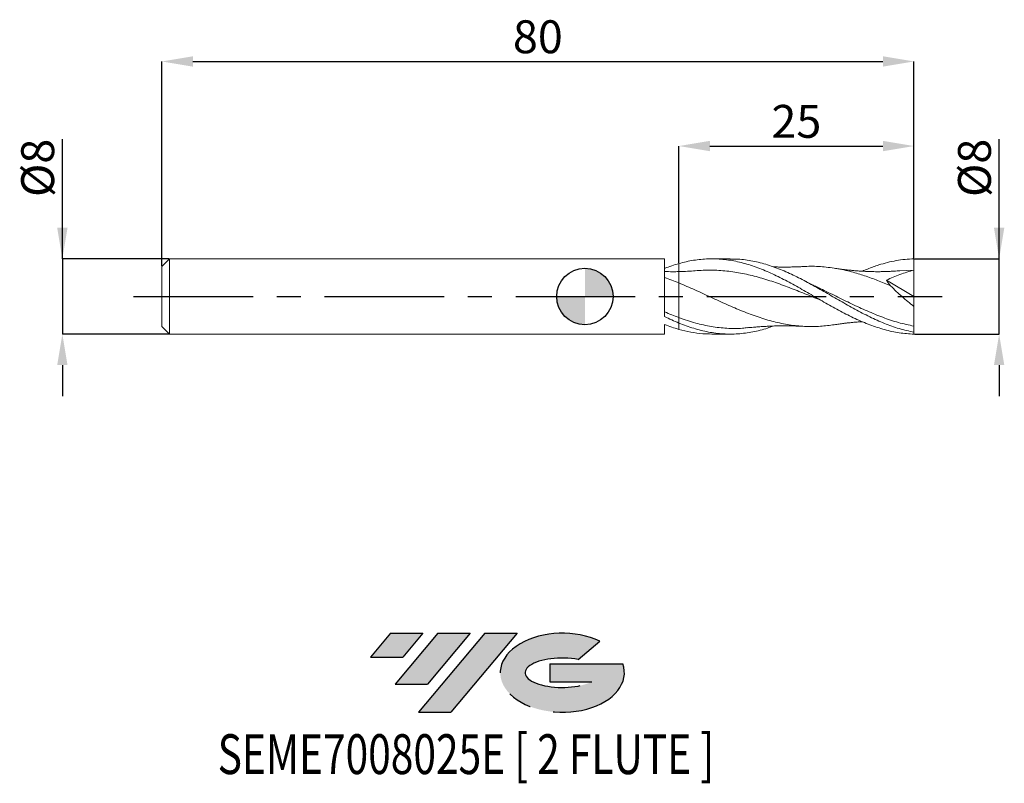
# Model space of a CAD drawing. Units: millimetres. Extents: x -60 to 45, y -52 to 29.
import ezdxf
from ezdxf.enums import TextEntityAlignment as Align

# ---------------------------------------------------------------- set-up
doc = ezdxf.new("R2010")
doc.units = ezdxf.units.MM
doc.header["$PDSIZE"] = -1
doc.linetypes.add('CENTERX2', pattern=[20.319999999999997, 12.7, -2.54, 2.54, -2.54])
doc.layers.add('FORMAT', color=2, linetype='Continuous')
doc.layers.add('중심선', color=1, linetype='CENTERX2')
doc.layers.add('외형선', color=100, linetype='Continuous', lineweight=30)
doc.layers.add('치수문자_일반주서', color=7, linetype='Continuous', lineweight=15)
doc.styles.add('SLDTEXTSTYLE0', font='TXT', dxfattribs={"width": 0.75})
doc.dimstyles.new('SLDDIMSTYLE0', dxfattribs={"dimtxt": 3.5, "dimasz": 3.302, "dimexe": 0, "dimexo": 0.0625, "dimgap": 0.875, "dimtad": 1, "dimrnd": 1e-09, "dimzin": 12, "dimdsep": 46, "dimtxsty": 'SLDTEXTSTYLE0', "dimsah": 1, "dimcen": 0.09, "dimadec": 0, "dimazin": 3, "dimtfac": 1, "dimtmove": 0, "dimatfit": 0, "dimfxl": 1, "dimfrac": 2, "dimtolj": 1, "dimtzin": 12, "dimarcsym": 0})
doc.dimstyles.new('SLDDIMSTYLE1', dxfattribs={"dimtxt": 3.5, "dimasz": 3.302, "dimexe": 0, "dimexo": 0.0625, "dimgap": 0.875, "dimtad": 1, "dimrnd": 1e-09, "dimzin": 12, "dimdsep": 46, "dimtxsty": 'SLDTEXTSTYLE0', "dimsah": 1, "dimcen": 0.09, "dimadec": 0, "dimazin": 3, "dimtfac": 1, "dimtofl": 0, "dimtmove": 0, "dimatfit": 3, "dimfxl": 1, "dimfrac": 2, "dimtolj": 1, "dimtzin": 12, "dimarcsym": 0})

# ---------------------------------------------------------------- blocks, each defined once
blk = doc.blocks.new('블럭10')
at = {"layer": '중심선'}
for p, q in [((2.268634060543552, 16.24717430164393), (0.1404042013395286, 13.71084872107135)), ((2.268634060543552, 16.24717430164393), (5.714909304380834, 16.24717430164393)), ((7.28139805157953, 16.24717430164393), (2.750260043222114, 10.84717430164391)), ((5.714909304380834, 16.24717430164393), (3.58671253028996, 13.71088815037384)), ((12.29416204261559, 16.24717430164393), (5.245725140726316, 7.84717430164391)), ((10.72767329541681, 16.24717430164393), (6.196535287059397, 10.84717430164391)), ((7.28139805157953, 16.24717430164393), (10.72767329541681, 16.24717430164393)), ((15.74043728645272, 16.24717430164393), (8.692000384563599, 7.84717430164391)), ((12.29416204261559, 16.24717430164393), (15.74043728645272, 16.24717430164393)), ((22.22332737316547, 13.45928029700563), (24.52862924686651, 15.39360700705356)), ((0.1404042013395286, 13.71084872107135), (3.58671253028996, 13.71088815037384)), ((19.22039502424796, 13.00717430171391), (19.22036997980202, 11.08717430171403)), ((19.22039502424796, 13.00717430171391), (26.96566020931264, 13.00717430171391)), ((2.750260043222114, 10.84717430164391), (6.196535287059397, 10.84717430164391)), ((19.22036997980202, 11.08717430171403), (23.66174974927406, 11.08717430171406)), ((5.245725140726316, 7.84717430164391), (8.692000384563599, 7.84717430164391))]:
    blk.add_line(p, q, dxfattribs=at)
for centre, major_axis, ratio, start_param, end_param in [((20.54032771741204, 12.0471743016438), (6.600054785286829, -1.261213355974178e-13), 0.636358354079598, 0.9219305317359503, 6.513795318482858), ((20.54032771746488, 12.04717430159265), (3.960054785062283, 1.540847449632565e-10), 0.3939339440162632, 1.131841032648279, 5.62031148352944)]:
    blk.add_ellipse(centre, major_axis=major_axis, ratio=ratio, start_param=start_param, end_param=end_param, dxfattribs=at)
at = {"layer": 'FORMAT', "color": 2, "style": 'SLDTEXTSTYLE0', "width": 0.75}
blk.add_attdef('AUTOATTR0', text='', height=4.233333333333333, dxfattribs=at).set_placement((-16.11926103943555, -0.0412997538344756), align=Align.BOTTOM_LEFT)
blk = doc.blocks.new('_D')
at = {"layer": 'Defpoints', "color": 0}
for p in [(35, 4.000000000000091), (44.06417717476074, 4.000000000000124), (35, -3.999999999999899)]:
    blk.add_point(p, dxfattribs=at)
at = {"layer": '치수문자_일반주서', "color": 0, "lineweight": -2}
for p, q in [((44.06417717476076, -3.999999999999865), (44.06417717476069, 16.72900000000012)), ((44.06417717476072, 7.302000000000124), (44.06417717476071, 10.60400000000012)), ((35.0625, 4.000000000000091), (44.06417717476074, 4.000000000000124)), ((44.06417717476076, -3.999999999999865), (44.06417717476074, 4.000000000000124)), ((35.0625, -3.999999999999898), (44.06417717476076, -3.999999999999865)), ((44.06417717476078, -7.301999999999865), (44.06417717476079, -10.60399999999986))]:
    blk.add_line(p, q, dxfattribs=at)
at = {"layer": '치수문자_일반주서', "color": 0}
for points in [[(43.51384384142739, 7.302000000000122), (44.61451050809406, 7.302000000000126), (44.06417717476074, 4.000000000000124)], [(44.61451050809411, -7.301999999999863), (43.51384384142744, -7.301999999999866), (44.06417717476076, -3.999999999999865)]]:
    blk.add_solid(points, dxfattribs=at)
at = {"layer": '치수문자_일반주서', "color": 0, "insert": (39.6891771747607, 13.66650000000011), "char_height": 3.5, "attachment_point": 2, "rotation": 90.0000000000002, "style": 'SLDTEXTSTYLE0'}
blk.add_mtext('\\A1;%%c8', dxfattribs=at)
blk = doc.blocks.new('_D_1')
at = {"layer": 'Defpoints', "color": 0}
for p in [(35, 24.9784104402427), (-45.00000000000001, 3.189999999999999), (35, 4.000000000000091)]:
    blk.add_point(p, dxfattribs=at)
at = {"layer": '치수문자_일반주서', "color": 0, "lineweight": -2}
for p, q in [((-45.00000000000001, 3.252499999999999), (-45, 24.9784104402427)), ((-41.698, 24.9784104402427), (31.69800000000001, 24.9784104402427)), ((35, 4.062500000000091), (35.00000000000001, 24.9784104402427))]:
    blk.add_line(p, q, dxfattribs=at)
at = {"layer": '치수문자_일반주서', "color": 0}
for points in [[(-41.698, 25.52874377357603), (-41.698, 24.42807710690936), (-45, 24.9784104402427)], [(31.69800000000001, 24.42807710690936), (31.69800000000001, 25.52874377357603), (35.00000000000001, 24.9784104402427)]]:
    blk.add_solid(points, dxfattribs=at)
at = {"layer": '치수문자_일반주서', "color": 0, "insert": (-4.999999999999996, 29.3534104402427), "char_height": 3.5, "attachment_point": 2, "style": 'SLDTEXTSTYLE0'}
blk.add_mtext('\\A1;80', dxfattribs=at)
blk = doc.blocks.new('_D_2')
at = {"layer": 'Defpoints', "color": 0}
for p in [(35, 15.9866965959394), (10.0000000000002, 3.495073484960097), (35, 4.000000000000091)]:
    blk.add_point(p, dxfattribs=at)
at = {"layer": '치수문자_일반주서', "color": 0, "lineweight": -2}
for p, q in [((10.0000000000002, 3.557573484960097), (10.0000000000002, 15.9866965959394)), ((13.3020000000002, 15.9866965959394), (31.698, 15.9866965959394)), ((35, 4.062500000000091), (35, 15.9866965959394))]:
    blk.add_line(p, q, dxfattribs=at)
at = {"layer": '치수문자_일반주서', "color": 0}
for points in [[(13.3020000000002, 16.53702992927273), (13.3020000000002, 15.43636326260607), (10.0000000000002, 15.9866965959394)], [(31.698, 15.43636326260607), (31.698, 16.53702992927273), (35, 15.9866965959394)]]:
    blk.add_solid(points, dxfattribs=at)
at = {"layer": '치수문자_일반주서', "color": 0, "insert": (22.49999999999999, 20.3616965959394), "char_height": 3.5, "attachment_point": 2, "style": 'SLDTEXTSTYLE0'}
blk.add_mtext('\\A1;25', dxfattribs=at)
blk = doc.blocks.new('_D_3')
at = {"layer": 'Defpoints', "color": 0}
for p in [(-44.19, 3.999999999999998), (-55.58082643697276, -4.000000000000038), (-44.19, -3.999999999999996)]:
    blk.add_point(p, dxfattribs=at)
at = {"layer": '치수문자_일반주서', "color": 0, "lineweight": -2}
for p, q in [((-55.58082643697279, 3.999999999999956), (-55.58082643697284, 16.72899999999996)), ((-55.58082643697281, 7.301999999999955), (-55.58082643697282, 10.60399999999995)), ((-44.2525, 3.999999999999997), (-55.58082643697279, 3.999999999999956)), ((-55.58082643697279, 3.999999999999956), (-55.58082643697276, -4.000000000000037)), ((-44.2525, -3.999999999999996), (-55.58082643697276, -4.000000000000037)), ((-55.58082643697275, -7.302000000000037), (-55.58082643697274, -10.60400000000004))]:
    blk.add_line(p, q, dxfattribs=at)
at = {"layer": '치수문자_일반주서', "color": 0}
for points in [[(-56.13115977030614, 7.301999999999953), (-55.03049310363947, 7.301999999999957), (-55.58082643697279, 3.999999999999956)], [(-55.03049310363942, -7.302000000000035), (-56.13115977030608, -7.302000000000039), (-55.58082643697276, -4.000000000000037)]]:
    blk.add_solid(points, dxfattribs=at)
at = {"layer": '치수문자_일반주서', "color": 0, "insert": (-59.95582643697283, 13.66649999999994), "char_height": 3.5, "attachment_point": 2, "rotation": 90.0000000000002, "style": 'SLDTEXTSTYLE0'}
blk.add_mtext('\\A1;%%c8', dxfattribs=at)
blk = doc.blocks.new('SW_DOWELSYMBOL_0')
at = {"linetype": 'Continuous', "lineweight": 30}
h = blk.add_hatch(color=0, dxfattribs=at)
edge = h.paths.add_edge_path(flags=0)
edge.add_arc((1.04e-14, 0), 3.000000000000004, 0, 90)
edge.add_line((1.04e-14, 3.000000000000004), (1.04e-14, 0))
edge.add_line((1.04e-14, 0), (3.000000000000015, 0))
h = blk.add_hatch(color=0, dxfattribs=at)
edge = h.paths.add_edge_path(flags=0)
edge.add_arc((1.04e-14, 0), 3.000000000000004, 180, 270.0000000000008)
edge.add_line((1.04e-14, -3.000000000000004), (1.04e-14, 0))
edge.add_line((1.04e-14, 0), (-2.999999999999994, 0))
at = {"layer": '외형선', "color": 0}
blk.add_circle((0, 0), 3.000000000000004, dxfattribs=at)

msp = doc.modelspace()

# ---------------------------------------------------------------- hatches: boundary and pattern name
at = {"layer": '중심선'}
for points in [[(-17.22453438368504, -35.7989250712761), (-20.67080962752232, -35.7989250712761), (-22.79903948672635, -38.3352506518487), (-19.35273115777591, -38.33521122254621)], [(-12.21177039264909, -35.7989250712761), (-15.65804563648637, -35.7989250712761), (-20.18918364484376, -41.19892507127612), (-16.74290840100648, -41.19892507127612)], [(-7.199006401613195, -35.79892507127613), (-10.64528164545031, -35.7989250712761), (-17.69371854733956, -44.19892507127612), (-14.24744330350228, -44.19892507127612)]]:
    msp.add_hatch(color=256, dxfattribs=at).paths.add_polyline_path(points, flags=0)
h = msp.add_hatch(color=256, dxfattribs=at)
edge = h.paths.add_edge_path(flags=0)
edge.add_ellipse((-2.399115970600996, -39.99892507132738), major_axis=(3.960054785062284, 1.540850780301639e-10), ratio=0.3939339440162633, start_angle=39.99803423149211, end_angle=342.9046081939157, ccw=False)
edge.add_line((-0.7161163149004002, -38.58681907591441), (1.589185558800638, -36.65249236586649))
edge.add_ellipse((-2.399115970653842, -39.99892507127625), major_axis=(6.600054785286829, -1.249000902703301e-13), ratio=0.6363583540795982, start_angle=39.99873849337408, end_angle=368.4976242363725)
edge.add_line((4.026216521246767, -39.03892507120613), (-3.71904866381792, -39.0389250712061))
edge.add_line((-3.71904866381792, -39.0389250712061), (-3.719073708263854, -40.95892507120602))
edge.add_line((-3.719073708263854, -40.95892507120602), (0.7223060612081831, -40.95892507120599))

# ---------------------------------------------------------------- linework, layer by layer
at = {"color": 131, "linetype": 'Continuous', "lineweight": 15}
for p, q in [((-44.19, 3.999999999999998), (-45.00000000000001, 3.189999999999998)), ((-45.00000000000001, 3.189999999999999), (-45.00000000000001, -3.189999999999996)), ((8.479895064598105, 4.000000000000005), (-44.19, 4.000000000000002)), ((-44.19, 3.999999999999998), (-44.19, -3.999999999999999)), ((8.479895064598105, -2.137119379242618), (8.479895064598105, 4.000000000000005)), ((8.479895064598105, -3.999999999999996), (8.479895064598102, -2.987987463153693)), ((9.999999999999998, -3.495073484961526), (9.999999999999998, -2.821861497595697)), ((-45.00000000000001, -3.189999999999996), (-44.19, -3.999999999999996)), ((-44.19, -3.999999999999999), (8.479895064598105, -3.999999999999996))]:
    msp.add_line(p, q, dxfattribs=at)
at = {"color": 1, "linetype": 'Continuous', "lineweight": 15}
for p, q in [((15.45851994852512, 4.000000000000007), (13.5189082529148, 4.000000000000007)), ((35, 2.800000000000009), (33.51145767779207, 2.728385233160593)), ((35, 8e-15), (35, 2.800000000000008)), ((22.4362677869002, 1.120006194621476), (22.38143644154233, 1.150062693515737)), ((23.56158569956506, 1.562075835935677), (23.52648750572136, 1.580093033548505)), ((32.0672227005149, 1.723135374418815), (35, 8e-15)), ((35, 8e-15), (35, -1.068971784118571)), ((13.5189082529148, -3.999999999999997), (15.45851994852512, -3.999999999999997)), ((35, -3.795763476927595), (35, -3.155889057472858)), ((35, -3.999999999999899), (35, -3.795763476927598))]:
    msp.add_line(p, q, dxfattribs=at)
at = {"color": 131, "linetype": 'Continuous', "lineweight": 15}
for points, knots in [([(8.479895064598102, 2.987984701753053), (8.732818543239588, 3.085156957296658), (8.987453903851499, 3.176545528179891), (9.495566256207745, 3.346053675841831), (9.747864889675942, 3.424062827673196), (9.999999999999998, 3.495073484961527)], [0, 0, 0, 0, 0.5, 0.5, 1, 1, 1, 1]), ([(9.999999999999998, 3.495073484961535), (9.999999999999998, 3.461723322302829), (9.999999999999995, 3.254105951668496), (9.999999999999998, 2.973904032867511), (9.999999999999998, 2.746564523023199), (9.999999999999998, 2.68237620939488), (9.999999999999998, 2.678759910966096)], [0, 0, 0, 0, 0.1082408792391751, 0.6738403939064359, 0.9816245293827337, 1, 1, 1, 1]), ([(9.999999999999998, 3.495073484961535), (9.999999999999998, 3.46172332230274), (9.999999999999995, 3.254105951668219), (9.999999999999998, 2.973904032867181), (9.999999999999998, 2.746564523023009), (9.999999999999998, 2.68237620939481), (9.999999999999998, 2.678759910966096)], [0, 0, 0, 0, 0.1082408792394703, 0.6738403939070619, 0.9816245293830843, 0.9999999999999999, 0.9999999999999999, 0.9999999999999999, 0.9999999999999999]), ([(10.00000000000001, 2.639698789617222), (9.778268524447475, 2.635817955532193), (9.274090986446897, 2.626993636073248), (8.759198288813721, 2.63978684669174), (8.470749470553255, 2.646953750595455)], [0, 0, 0, 0, 0.4397884848893947, 1, 1, 1, 1]), ([(9.999999999999998, 2.623605791902909), (9.999999999999998, 2.626793451997933), (9.999999999999998, 2.636145134147494), (9.999999999999998, 2.516036561269372), (9.999999999999998, 2.275555632600345), (9.999999999999998, 1.919942704105146), (9.999999999999998, 1.601497644219425), (9.999999999999998, 1.440046846080473)], [0, 0, 0, 0, 0.1135569588731569, 0.3331436080373008, 0.5590982849030627, 0.7764640034649027, 1, 1, 1, 1]), ([(9.999999999999998, 2.623607450990097), (9.999999999999998, 2.626742172793062), (9.999999999999998, 2.63600164706525), (9.999999999999998, 2.515998972115309), (9.999999999999998, 2.275565338530623), (9.999999999999998, 1.919940237597526), (9.999999999999998, 1.601496814415172), (9.999999999999998, 1.440046846080473)], [0, 0, 0, 0, 0.1125187148665193, 0.3323625542976685, 0.5585818799656024, 0.7762021875355057, 1, 1, 1, 1]), ([(10.00000000000002, 1.440046846080465), (9.74785822510766, 1.544361353663446), (9.495552856220053, 1.645822003579468), (8.987427011755223, 1.842194111073549), (8.732784935632807, 1.936939863899539), (8.479854952171225, 2.027409045266848)], [0, 0, 0, 0, 0.5, 0.5, 1, 1, 1, 1]), ([(9.999999999999998, 1.440046846080473), (9.999999999999998, 1.150362863585748), (9.999999999999998, 0.8425232213762582), (9.999999999999998, 0.2092496166498803), (9.999999999999998, -0.1160325863866959), (9.999999999999998, -0.7607818607269397), (9.999999999999998, -1.080062748012251), (9.999999999999998, -1.690176125217779), (9.999999999999998, -1.980875092988529), (9.999999999999998, -2.248982475560996)], [0, 0, 0, 0, 0.25, 0.25, 0.5, 0.5, 0.75, 0.75, 1, 1, 1, 1]), ([(9.999999999999998, 1.440046846080473), (9.999999999999998, 1.150362863585748), (9.999999999999998, 0.8425232213762582), (9.999999999999998, 0.2092496166498803), (9.999999999999998, -0.1160325863866959), (9.999999999999998, -0.7607818607269397), (9.999999999999998, -1.080062748012251), (9.999999999999998, -1.690176125217779), (9.999999999999998, -1.980875092988529), (9.999999999999998, -2.248982475560996)], [0, 0, 0, 0, 0.25, 0.25, 0.5, 0.5, 0.75, 0.75, 1, 1, 1, 1]), ([(10.00000000000003, -2.248982475561008), (9.747846644035034, -2.155897625314609), (9.495529570946708, -2.05829818451841), (8.987380281146459, -1.854769350008393), (8.73272653544613, -1.748985949641121), (8.479785248560383, -1.640152275696671)], [0, 0, 0, 0, 0.5000000000000001, 0.5000000000000001, 1, 1, 1, 1]), ([(9.999999999999998, -2.821861497609905), (9.74784664403501, -2.718370506463236), (9.49552957094669, -2.609217905171333), (8.987380281146448, -2.380362166038221), (8.732726535446124, -2.260821171830266), (8.479785248560383, -2.137264287313944)], [0, 0, 0, 0, 0.5, 0.5, 1, 1, 1, 1]), ([(8.479895064598102, -2.987984701753046), (8.732818543239588, -3.085156957296655), (8.987453903851499, -3.176545528179885), (9.495566256207745, -3.346053675841822), (9.747864889675942, -3.424062827673187), (9.999999999999998, -3.495073484961518)], [0, 0, 0, 0, 0.5, 0.5, 1, 1, 1, 1])]:
    msp.add_open_spline(points, degree=3, knots=knots, dxfattribs=at)
at = {"color": 1, "linetype": 'Continuous', "lineweight": 15}
for points, knots in [([(10.0000000000002, 3.495073484960097), (10.51847246137216, 3.641094680582533), (11.04604707934419, 3.758042844421948), (12.08017208076311, 3.925192862487357), (12.60783338433227, 3.976509308044081), (13.38543615403088, 4.002071783437941), (13.64498749393764, 4.002160426311424), (14.16749030756131, 3.985339448846769), (14.42926578935879, 3.968414894417904), (14.94888913042369, 3.917952458328085), (15.20732544887685, 3.884441583064995), (15.7294246349954, 3.800865520351083), (15.99135688021227, 3.750848296623964), (16.51200102967174, 3.635352257640163), (16.76987391401601, 3.569987651645334), (17.29136556875622, 3.423939576598828), (17.55335147587514, 3.343359700026775), (18.07481442312325, 3.168623547212298), (18.33267619106961, 3.074694516966042), (18.85335720185257, 2.873640479236677), (19.1152935987165, 2.766586995090296), (19.63737226853724, 2.541433419857843), (19.89577525221017, 2.423616617905785), (20.41544356054639, 2.177820770699709), (20.67722734017348, 2.049732278543466), (21.19971785543396, 1.785563176384465), (21.45921368537943, 1.649703391783273), (21.97766854679054, 1.371699488441994), (22.23919680300841, 1.229085262440083), (23.02324372280984, 0.7944054050180184), (23.53989569705223, 0.4965367924636443), (24.32394673649608, 0.0454930266429143), (24.5854667224404, -0.1053028744407997), (25.1038862763943, -0.4049250951380489), (25.36341901396218, -0.5542605285175715), (25.88591776492281, -0.8506008954768569), (26.1476960311831, -0.9973729906427176), (26.66733439746181, -1.28534960556867), (26.92575950504543, -1.426672443463827), (27.4478518890938, -1.703618261033175), (27.70978553674932, -1.838914079628525), (28.23044200967757, -2.100596192602631), (28.48831108915056, -2.226867279705152), (29.00979321127922, -2.470375612349854), (29.27177913696674, -2.58732541983029), (29.79325168993059, -2.809389424661944), (30.05111706393733, -2.914310855532892), (30.57178582397436, -3.112053804102674), (30.83372085551233, -3.204722706806384), (31.35580640079422, -3.375854757129431), (31.61422039678357, -3.454165706322593), (32.1338737521539, -3.596160641409593), (32.39565478435763, -3.659852631502063), (32.91814943586351, -3.771330196386974), (33.17766367010954, -3.819055617923694), (33.95531950851511, -3.937733577424325), (34.48297805548992, -3.984289115693036), (35, -3.999999999999899)], [0, 0, 0, 0, 0.0625000000000002, 0.0625000000000002, 0.1250000000000004, 0.1250000000000004, 0.1562500000000006, 0.1562500000000006, 0.1875000000000007, 0.1875000000000007, 0.2187500000000009, 0.2187500000000009, 0.250000000000001, 0.250000000000001, 0.2812500000000011, 0.2812500000000011, 0.3125000000000012, 0.3125000000000012, 0.3437500000000012, 0.3437500000000012, 0.3750000000000013, 0.3750000000000013, 0.4062500000000013, 0.4062500000000013, 0.4375000000000013, 0.4375000000000013, 0.4687500000000014, 0.4687500000000014, 0.5000000000000014, 0.5000000000000014, 0.5625000000000013, 0.5625000000000013, 0.5937500000000012, 0.5937500000000012, 0.6250000000000011, 0.6250000000000011, 0.656250000000001, 0.656250000000001, 0.6875000000000009, 0.6875000000000009, 0.7187500000000007, 0.7187500000000007, 0.7500000000000007, 0.7500000000000007, 0.7812500000000006, 0.7812500000000006, 0.8125000000000004, 0.8125000000000004, 0.8437500000000002, 0.8437500000000002, 0.8750000000000001, 0.8750000000000001, 0.90625, 0.90625, 0.9374999999999999, 0.9374999999999999, 1, 1, 1, 1]), ([(35, -3.795763476927591), (34.47713285041177, -3.681773562632133), (33.4314700570182, -3.453809322968672), (31.86312912104064, -2.883791134070135), (30.29500357935311, -2.180610811701025), (28.7270677037807, -1.362518005430243), (27.16860455549575, -0.4812566228334098), (25.61967928544261, 0.4187532748057206), (24.08016477534038, 1.292603457676537), (22.54067013133177, 2.10306915973553), (20.99066053511734, 2.8141812773658), (19.42998741448026, 3.391287229899149), (17.85873083828407, 3.788380939001955), (16.5348986149913, 3.991519933946206), (15.73480406446799, 3.978780582851408), (15.45851994852513, 3.974381502326975)], [0, 0, 0, 0, 0.0802633243550785, 0.1605156721325492, 0.240758617766618, 0.3209937462008174, 0.401222651136434, 0.4800119031893661, 0.5587970162684555, 0.637581236740118, 0.7163678125716155, 0.7967688692102595, 0.8771746658047305, 0.9575866516634426, 1, 1, 1, 1]), ([(23.31447852044483, 3.178553530281636), (23.15894617629744, 3.170739996361088), (22.894298042967, 3.157444773569185), (22.5505845368962, 3.144894647683001), (22.27025462863371, 3.136594880429395), (22.00059395692962, 3.130387267392572), (21.72409340399899, 3.126092599943683), (21.43364525502734, 3.123748645287741), (21.13558116351538, 3.123599771783728), (20.77371760239359, 3.126551044339634), (20.40030710068478, 3.133074483537043), (20.13659989683652, 3.141229812287325), (20.02088389359541, 3.144808410195644)], [0, 0, 0, 0, 0.1426888341884273, 0.2427940877640149, 0.3136376966965413, 0.3955621025054412, 0.4874279308692124, 0.5650879818526099, 0.660205132015469, 0.7598716686445413, 0.8946305206535066, 1, 1, 1, 1]), ([(32.52471855126644, 1.119153604316252), (32.06342268350856, 1.314524605707375), (31.14057922971509, 1.705373217838255), (29.75566153590808, 2.212132375126077), (28.27937731756839, 2.660099358021244), (26.71228453475937, 3.010027717344896), (25.05475754518546, 3.18841363368516), (23.92188761817827, 3.23777284787302), (23.34152490585443, 3.177136048944492), (23.31366760922946, 3.174225494461458)], [0, 0, 0, 0, 0.1502668484158902, 0.3006156939076843, 0.4511074542455674, 0.6310480903249807, 0.8109880893406511, 0.9909274652745913, 1, 1, 1, 1]), ([(29.51327378554019, 2.68048717406046), (29.69716486118834, 2.761086754667856), (30.27973590885522, 3.016428031836765), (31.17099053948873, 3.32619907311387), (32.18736249940755, 3.617839289990527), (33.11908378524279, 3.816692581170164), (34.05710135468289, 3.95271433452506), (34.6857009381877, 3.981984308113256), (35, 4.000000000000091)], [0, 0, 0, 0, 0.10051295629473, 0.3184272974984137, 0.4872836633787584, 0.6561396358597955, 0.8280702172261666, 1, 1, 1, 1]), ([(35, 2.800000000000007), (35, 2.969729027229262), (35, 3.166969875468476), (34.99999999999999, 3.58078064384343), (35, 3.796293743205898), (35, 4.000000000000091)], [0, 0, 0, 0, 0.5, 0.5, 1, 1, 1, 1]), ([(11.74729219849668, 2.735799068025011), (11.47390878119535, 2.714162420740692), (10.89288503222782, 2.668177898181423), (10.30910155303955, 2.649557770749892), (9.999999999999984, 2.639698789617221)], [0, 0, 0, 0, 0.4705202115870811, 1, 1, 1, 1]), ([(25.07227889474062, -0.3847506925884203), (25.06643979189057, -0.3824731720663594), (24.50809510733697, -0.1646928879866735), (23.39724731048986, 0.2956405623632706), (21.73973746578504, 0.950223232410369), (20.08223373066405, 1.554877141330302), (18.42473668020905, 2.069623888768326), (16.76724315162047, 2.467647856176959), (15.09450770725485, 2.724138530690628), (13.42101123785093, 2.834432950275037), (12.30002613154133, 2.766960997134352), (11.74679658970431, 2.733662180305502)], [0, 0, 0, 0, 0.0013145739045509, 0.1257017337950347, 0.2500884613603754, 0.3744747665494547, 0.4988606593232798, 0.6232461496547064, 0.7476312475281537, 0.8754507544140173, 1, 1, 1, 1]), ([(33.51297666552356, 2.735807008042536), (33.30908357270889, 2.719366292630947), (32.96766143566288, 2.691836060424933), (32.47237879644442, 2.664268859038433), (32.00394930321785, 2.644860336651456), (31.54271576783847, 2.633980649776225), (31.11162075491464, 2.63140058905431), (30.73111605029966, 2.634403359555865), (30.31741659657979, 2.643143839409102), (29.89379702141922, 2.659195000269653), (29.46397920161175, 2.682332480098769), (29.05043586452584, 2.710236464350478), (28.63033509971949, 2.744946199267913), (28.24161578378751, 2.783129699590607), (27.89128900316378, 2.821452685539852), (27.50061496813436, 2.868532967501889), (27.02352911238807, 2.93113137395562), (26.69958549645587, 2.981568075453047), (26.52640564217729, 3.008531473359442)], [0, 0, 0, 0, 0.0888826146424319, 0.1488353127540156, 0.2105705601547459, 0.2875931852841095, 0.3470966098697374, 0.3955675598898963, 0.4508019634373742, 0.524453680147399, 0.5774216709187124, 0.6351032729912554, 0.701831447210122, 0.7577635139642439, 0.801380381933701, 0.8540013168100802, 0.9219492855047173, 0.9999999999999999, 0.9999999999999999, 0.9999999999999999, 0.9999999999999999]), ([(35, 2.800000000000009), (34.50223746009664, 2.664946022532466), (34.00821511501304, 2.510120649931898), (33.02867820086084, 2.155496150848267), (32.54303221981857, 1.956264825614534), (32.06722270051287, 1.723135374420446)], [0, 0, 0, 0, 0.5, 0.5, 1, 1, 1, 1]), ([(26.52919690079661, -2.999351475179919), (26.03771671812703, -3.06713823179027), (24.99373056945397, -3.21112864576848), (23.3972412477108, -3.210574036080583), (21.73973060395246, -3.043110012511274), (20.08222597151263, -2.698032641561166), (18.42472819938956, -2.200393878378825), (16.76723334152416, -1.577221951190374), (15.09450192840517, -0.8573244807108245), (13.40648301110862, -0.0815995091714563), (11.70323638623077, 0.7122406254266184), (10.56774366919594, 1.197445538641246), (10.00000000000002, 1.440046846080465)], [0, 0, 0, 0, 0.0892023847971152, 0.1894807917807784, 0.2897588593291842, 0.3900365952539471, 0.4903140073761434, 0.5905911035260947, 0.6908678915431449, 0.7939128770170106, 0.8969569266089763, 1, 1, 1, 1]), ([(24.63783208895962, 1.024919051436004), (24.47530717984421, 1.10208657968468), (24.11625295372432, 1.272567075798907), (23.75779089313803, 1.45966646906255), (23.56158569956506, 1.562075835935677)], [0, 0, 0, 0, 0.4526472529559696, 0.9999999999999999, 0.9999999999999999, 0.9999999999999999, 0.9999999999999999]), ([(35.00000000000001, -1.068971784118574), (34.57151703976394, -0.7321110804042689), (34.15019312186347, -0.381436554169025), (33.32222625633988, 0.348240353947612), (32.91171971059743, 0.7310712194881213), (32.52471855126644, 1.119153604316255)], [0, 0, 0, 0, 0.5, 0.5, 1, 1, 1, 1]), ([(35, -3.155889057472858), (34.44747910051319, -3.037549676022933), (33.34243939845921, -2.800871362243059), (31.68488413432146, -2.238051986731603), (30.02733588455009, -1.561021074821756), (28.36979456836123, -0.7902488850906576), (26.71226010048616, 0.0195098667817576), (25.4631372924476, 0.6434397501024184), (24.76652621922901, 0.9597692831248842), (24.62242412011909, 1.025205724593414)], [0, 0, 0, 0, 0.1597251733021911, 0.3194497404176218, 0.4791737135122837, 0.6388971047690077, 0.7986199263871228, 0.958342190582119, 1, 1, 1, 1]), ([(35, -3.155889057472856), (34.99999999999999, -2.913965556015213), (35.00000000000001, -2.608285935625868), (35.00000000000001, -1.897610236602714), (35, -1.493229772205234), (35.00000000000001, -1.068971784118703)], [0, 0, 0, 0, 0.5, 0.5, 1, 1, 1, 1]), ([(17.30385321077522, -3.307266509251201), (17.12496446852801, -3.331014627247807), (16.39357970203839, -3.428108561261344), (15.10966518509265, -3.403237694679663), (13.45232336844404, -3.227343732786021), (12.04808605416741, -2.909988648012799), (10.89811271406517, -2.568148671796333), (10.29965753349717, -2.355473068157836), (10.00000000000002, -2.248982475561006)], [0, 0, 0, 0, 0.0734707792696944, 0.3003845186955263, 0.5272975882723917, 0.7542100055211397, 0.8769284218846466, 1, 1, 1, 1]), ([(20.02096191749833, -3.144779911656991), (19.82398120227408, -3.219232709312768), (19.1032567025885, -3.491644936466918), (17.85873004044886, -3.78833178390176), (16.28732561358336, -4.007234628046802), (14.7157398689402, -4.011282446462418), (13.14394807591109, -3.809810760237084), (11.57198533244269, -3.42281552470772), (10.52398989651034, -3.022177513267041), (9.999999999997378, -2.821861497608828)], [0, 0, 0, 0, 0.0589737897419755, 0.2157767325494905, 0.3725917453182264, 0.5294216417238039, 0.6862692198286973, 0.8431369513659761, 1, 1, 1, 1]), ([(17.29820860994336, -3.328559707400488), (17.4521864521167, -3.313633118913865), (17.71342198447735, -3.288308986333534), (18.0384046572354, -3.260580823002182), (18.28032556642234, -3.241191938725354), (18.50707247666271, -3.224177727166446), (18.76583116080745, -3.206370526185831), (19.03070772128098, -3.190030943149576), (19.28300239914802, -3.176111576992808), (19.51440158143038, -3.164707229360161), (19.75669362288555, -3.154193304754563), (20.03964765830834, -3.143659008695579), (20.39004740857252, -3.133544443914855), (20.75852703035161, -3.126757472116278), (21.1048003654849, -3.123781045942607), (21.43659268163143, -3.123600284382637), (21.780197665031, -3.126552864694917), (22.12245380840202, -3.132826971204702), (22.45243170679488, -3.14166639407779), (22.84404839199239, -3.15512962642108), (23.13614024560574, -3.169673617300226), (23.31447852044483, -3.178553530281626)], [0, 0, 0, 0, 0.0767895106038069, 0.1302794505959922, 0.1622547477756068, 0.1972258660421613, 0.243178375948847, 0.2912388795292677, 0.3293130687044208, 0.369010856631411, 0.4066351668637641, 0.4502835365926368, 0.5102720354015647, 0.5812108169158651, 0.6338755060757953, 0.6828590866376705, 0.7472112236927358, 0.8052158328819194, 0.8532070748073011, 0.9103747786403438, 1, 1, 1, 1]), ([(26.52640564217729, -3.008531473359431), (26.6995854991141, -2.981567852511599), (27.02352912001871, -2.931130733988443), (27.50061494456899, -2.868534943883983), (27.8912890651722, -2.821447485014954), (28.2416155723369, -2.783147433544131), (28.63033623669214, -2.744850843572228), (29.05043104355747, -2.710640789637581), (29.35325756831795, -2.689010035556431), (29.50051260472815, -2.681166866272115), (29.51327378554019, -2.680487174060449)], [0, 0, 0, 0, 0.1823396133577791, 0.3410775111508271, 0.4640088767626557, 0.5659052257308474, 0.6965719530272967, 0.8524602055028593, 0.98721414193736, 1, 1, 1, 1]), ([(10, -3.495073484961528), (10.41996780246802, -3.601082148449153), (11.26340617389983, -3.813983647002663), (12.43626406216027, -3.975055775198544), (13.18918863917218, -3.987781467567807), (13.5189082529148, -3.993354283890597)], [0, 0, 0, 0, 0.3579174693910764, 0.7188201707753462, 1, 1, 1, 1])]:
    msp.add_open_spline(points, degree=3, knots=knots, dxfattribs=at)
msp.add_open_spline([(32.52471855126649, 1.119153604316222), (32.34554341134243, 1.331446846975062), (32.19000160100912, 1.534373798641802), (32.0672227005149, 1.723135374418813)], degree=3, dxfattribs=at)
at = {"color": 131, "linetype": 'Continuous', "lineweight": 15}
msp.add_open_spline([(10.00000000000018, -2.248982475561063), (10.00000000000018, -2.431325997587722), (10.00000000000018, -2.62347474266606), (10.00000000000018, -2.821861497594721)], degree=3, dxfattribs=at)
msp.add_open_spline([(10.00000000000018, -2.248982475561063), (10.00000000000018, -2.431325997587722), (10.00000000000018, -2.62347474266606), (10.00000000000018, -2.821861497594721)], degree=3, dxfattribs=at)
at = {"layer": '외형선'}
msp.add_circle((1.04e-14, 0), 3.000000000000005, dxfattribs=at)
at = {"layer": '중심선', "color": 1}
msp.add_line((-48.00000000000001, 0), (37.99999999999999, 8.3e-15), dxfattribs=at)

# ---------------------------------------------------------------- block references
at = {"color": 7, "linetype": 'Continuous'}
msp.add_blockref('블럭10', (-22.93944368806589, -52.04609937292004), dxfattribs=at).add_auto_attribs({'AUTOATTR0': 'SEME7008025E [ 2 FLUTE ]'})
at = {"layer": '외형선'}
msp.add_blockref('SW_DOWELSYMBOL_0', (1.04e-14, 0), dxfattribs=at)

# ---------------------------------------------------------------- dimensions: what is measured, and where the dimension line sits
at = {"layer": '치수문자_일반주서'}
dim = msp.add_linear_dim(base=(35.00000000000001, 24.9784104402427), p1=(-45.00000000000001, 3.189999999999999), p2=(35, 4.000000000000091), dimstyle='SLDDIMSTYLE1', dxfattribs=at)
dim.commit()
dim.dimension.update_dxf_attribs({"geometry": '_D_1', "text_midpoint": (-4.999999999999996, 24.9784104402427), "dimtype": 160})
dim = msp.add_linear_dim(base=(35, 15.9866965959394), p1=(10.0000000000002, 3.495073484960097), p2=(35, 4.000000000000091), angle=2.85e-14, dimstyle='SLDDIMSTYLE1', dxfattribs=at)
dim.commit()
dim.dimension.update_dxf_attribs({"geometry": '_D_2', "text_midpoint": (22.49999999999999, 15.9866965959394), "dimtype": 160})
for base, p1, p2, picture, middle in [((-55.58082643697276, -4.000000000000037), (-44.19, 3.999999999999998), (-44.19, -3.999999999999996), '_D_3', (-55.58082643697283, 13.66649999999995)), ((44.06417717476074, 4.000000000000124), (35, -3.999999999999899), (35, 4.000000000000091), '_D', (44.0641771747607, 13.66650000000012))]:
    dim = msp.add_linear_dim(base=base, p1=p1, p2=p2, angle=90.0000000000002, text='%%c<>', dimstyle='SLDDIMSTYLE0', dxfattribs=at)
    dim.commit()
    dim.dimension.update_dxf_attribs({"geometry": picture, "text_midpoint": middle, "dimtype": 160})

doc.saveas('drawing.dxf')
